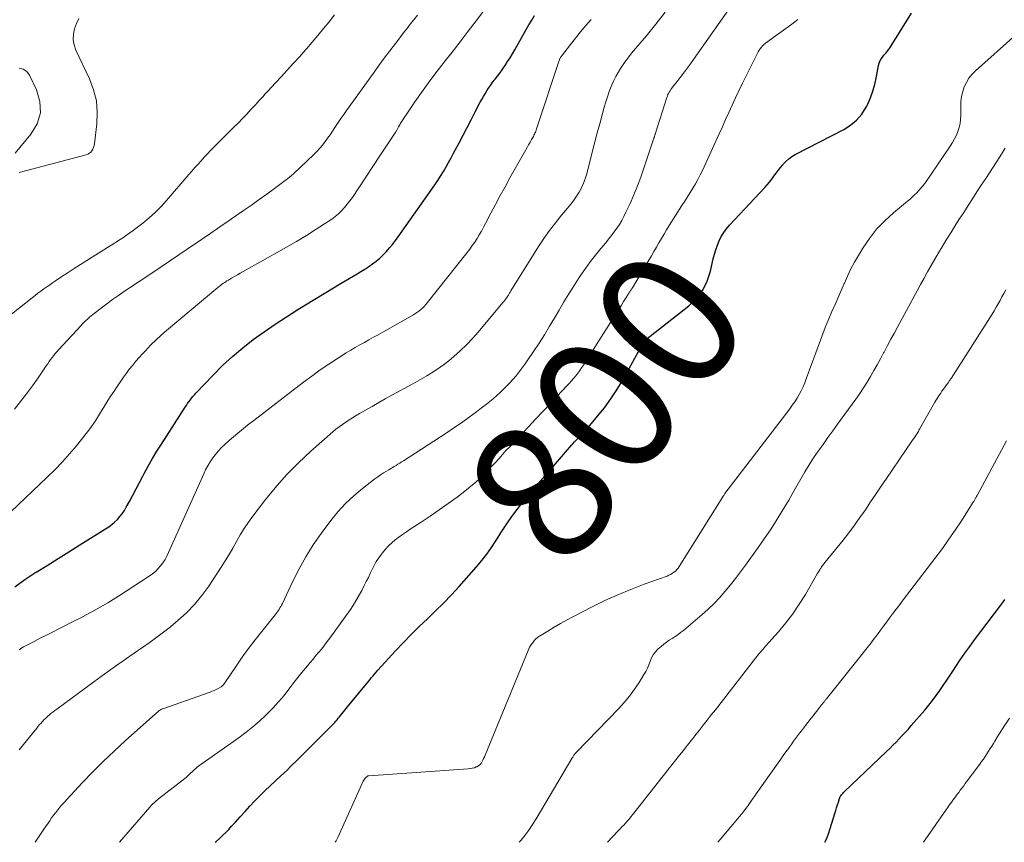
# Model space of a CAD drawing. Units: feet. Extents: x 1970000 to 1975020, y 560000 to 565000.
# Drawn here: x 1971336 to 1971477, y 560000 to 560118 of the extents above; entities that cross this region are included whole.
import ezdxf
from ezdxf.enums import TextEntityAlignment as Align

# ---------------------------------------------------------------- set-up
doc = ezdxf.new("R2010")
doc.units = ezdxf.units.FT
doc.header["$LTSCALE"] = 100
doc.header["$MEASUREMENT"] = 0
for name, color, linetype, lineweight in [('CONTOUR INDEX', 32, 'Continuous', 25), ('CONTOUR INDEX LABEL', 7, 'Continuous', 15), ('CONTOUR INTERMEDIATE', 40, 'Continuous', 15)]:
    doc.layers.add(name, color=color, linetype=linetype, lineweight=lineweight)
doc.styles.add('slant', font='romans.shx', dxfattribs={"oblique": 14.999978})

msp = doc.modelspace()

# ---------------------------------------------------------------- linework, layer by layer
at = {"layer": 'CONTOUR INDEX', "flags": 128}
for points, elevation in [([(1971335.39, 560036.54), (1971336.82, 560037.55), (1971338.28, 560038.51), (1971338.44, 560038.61), (1971340.01, 560039.58), (1971341.58, 560040.56), (1971343.15, 560041.53), (1971344.72, 560042.51), (1971348.38, 560044.81), (1971348.83, 560045.11), (1971349.26, 560045.43), (1971349.67, 560045.78), (1971350.06, 560046.16), (1971350.42, 560046.56), (1971350.76, 560046.98), (1971351.06, 560047.42), (1971351.34, 560047.89), (1971351.8, 560048.73), (1971352.28, 560049.63), (1971352.76, 560050.53), (1971353.23, 560051.43), (1971353.7, 560052.34), (1971353.89, 560052.7), (1971354.47, 560053.79), (1971355.07, 560054.85), (1971355.69, 560055.9), (1971356.35, 560056.94), (1971359.74, 560062.19), (1971359.92, 560062.45), (1971360.09, 560062.72), (1971360.28, 560062.98), (1971360.46, 560063.23), (1971360.66, 560063.48), (1971360.86, 560063.73), (1971361.07, 560063.97), (1971361.28, 560064.2), (1971363.74, 560066.79), (1971365.1, 560068.14), (1971366.5, 560069.45), (1971367.97, 560070.68), (1971369.49, 560071.86), (1971371.04, 560072.98), (1971372.62, 560074.08), (1971374.23, 560075.13), (1971375.86, 560076.15), (1971382.04, 560079.91), (1971382.61, 560080.25), (1971383.17, 560080.59), (1971383.74, 560080.93), (1971384.31, 560081.26), (1971384.88, 560081.6), (1971385.44, 560081.95), (1971385.98, 560082.31), (1971386.52, 560082.69), (1971387.06, 560083.1), (1971387.57, 560083.52), (1971388.05, 560083.98), (1971388.52, 560084.46), (1971388.97, 560084.97), (1971389.4, 560085.48), (1971389.81, 560086.01), (1971390.21, 560086.55), (1971395.02, 560093.36), (1971395.44, 560093.98), (1971395.86, 560094.61), (1971396.26, 560095.24), (1971396.65, 560095.89), (1971397.03, 560096.54), (1971397.4, 560097.19), (1971397.77, 560097.85), (1971398.12, 560098.51), (1971398.91, 560100), (1971399.49, 560101.1), (1971400.07, 560102.2), (1971400.64, 560103.3), (1971401.21, 560104.41), (1971401.93, 560105.79), (1971402.14, 560106.2), (1971402.37, 560106.61), (1971402.61, 560107.01), (1971402.85, 560107.41), (1971403.1, 560107.8), (1971403.37, 560108.18), (1971403.64, 560108.56), (1971403.92, 560108.93), (1971404.04, 560109.08), (1971404.38, 560109.52), (1971404.71, 560109.97), (1971405.04, 560110.42), (1971405.36, 560110.88), (1971405.48, 560111.05), (1971405.84, 560111.6), (1971406.2, 560112.15), (1971406.54, 560112.72), (1971406.87, 560113.29), (1971408.5, 560116.21), (1971408.88, 560116.88), (1971409.27, 560117.55), (1971409.67, 560118.22)], 780), ([(1971364.03, 560000), (1971364.19, 560000.14), (1971364.65, 560000.55), (1971365.1, 560000.97), (1971365.55, 560001.4), (1971365.97, 560001.84), (1971366.39, 560002.3), (1971366.93, 560002.9), (1971367.62, 560003.66), (1971368.31, 560004.41), (1971369, 560005.16), (1971369.7, 560005.91), (1971370.42, 560006.65), (1971371.15, 560007.38), (1971371.89, 560008.08), (1971372.64, 560008.78), (1971372.67, 560008.81), (1971373.44, 560009.51), (1971374.21, 560010.23), (1971374.96, 560010.96), (1971375.71, 560011.69), (1971380.75, 560016.74), (1971380.94, 560016.93), (1971381.12, 560017.12), (1971381.29, 560017.32), (1971381.46, 560017.52), (1971381.63, 560017.73), (1971381.8, 560017.93), (1971381.97, 560018.14), (1971382.13, 560018.35), (1971382.19, 560018.42), (1971382.38, 560018.66), (1971382.58, 560018.91), (1971382.78, 560019.15), (1971382.97, 560019.39), (1971385.43, 560022.37), (1971385.66, 560022.65), (1971385.89, 560022.93), (1971386.12, 560023.21), (1971386.34, 560023.49), (1971386.57, 560023.77), (1971386.8, 560024.05), (1971387.04, 560024.32), (1971387.28, 560024.59), (1971389.8, 560027.35), (1971390.9, 560028.54), (1971392.03, 560029.7), (1971393.19, 560030.84), (1971394.36, 560031.95), (1971395.54, 560033.07), (1971396.69, 560034.21), (1971397.81, 560035.38), (1971398.9, 560036.58), (1971401.39, 560039.38), (1971402.14, 560040.27), (1971402.86, 560041.19), (1971403.53, 560042.14), (1971404.17, 560043.12), (1971404.33, 560043.38), (1971404.87, 560044.24), (1971405.42, 560045.1), (1971406, 560045.94), (1971406.58, 560046.78), (1971407.18, 560047.6), (1971407.8, 560048.41), (1971408.44, 560049.2), (1971409.1, 560049.98), (1971413.8, 560055.43), (1971414.1, 560055.78), (1971414.41, 560056.13), (1971414.71, 560056.48), (1971415.02, 560056.82), (1971415.16, 560056.97), (1971415.41, 560057.24), (1971415.65, 560057.5), (1971415.9, 560057.76), (1971416.15, 560058.02), (1971416.4, 560058.27), (1971416.65, 560058.54), (1971416.89, 560058.8), (1971417.13, 560059.07), (1971418.68, 560060.91), (1971419.66, 560062.13), (1971420.58, 560063.39), (1971421.43, 560064.69), (1971422.23, 560066.03), (1971425.26, 560071.43), (1971425.29, 560071.48), (1971425.32, 560071.53), (1971425.35, 560071.59), (1971425.38, 560071.64), (1971425.43, 560071.72), (1971425.44, 560071.74), (1971425.45, 560071.75), (1971425.52, 560071.84), (1971431.71, 560076.69), (1971432.8, 560077.74), (1971433.71, 560078.91), (1971434.37, 560080.23), (1971434.85, 560081.67), (1971435.23, 560083.4), (1971435.4, 560084.06), (1971435.59, 560084.71), (1971435.82, 560085.35), (1971436.07, 560085.98), (1971436.37, 560086.59), (1971436.71, 560087.17), (1971437.1, 560087.71), (1971437.54, 560088.23), (1971442.59, 560093.61), (1971442.93, 560093.99), (1971443.27, 560094.39), (1971443.58, 560094.8), (1971443.89, 560095.22), (1971444.19, 560095.65), (1971444.5, 560096.06), (1971444.82, 560096.47), (1971445.15, 560096.87), (1971445.2, 560096.94), (1971445.59, 560097.34), (1971446, 560097.71), (1971446.45, 560098.03), (1971446.93, 560098.31), (1971453.86, 560101.88), (1971454.84, 560102.51), (1971455.71, 560103.23), (1971456.44, 560104.11), (1971457.07, 560105.08), (1971457.11, 560105.14), (1971457.59, 560106.18), (1971458, 560107.24), (1971458.32, 560108.34), (1971458.57, 560109.46), (1971458.85, 560111.07), (1971458.93, 560111.39), (1971459.05, 560111.69), (1971459.2, 560111.98), (1971459.39, 560112.25), (1971459.62, 560112.53), (1971459.72, 560112.65), (1971459.82, 560112.77), (1971459.92, 560112.88), (1971460.02, 560113), (1971460.12, 560113.12), (1971460.22, 560113.24), (1971460.31, 560113.37), (1971460.39, 560113.5), (1971463.56, 560118.53)], 800), ([(1971451.16, 560000), (1971451.39, 560000.45), (1971451.69, 560001.2), (1971451.95, 560001.96), (1971452.6, 560004.12), (1971452.72, 560004.53), (1971452.85, 560004.93), (1971452.97, 560005.34), (1971453.1, 560005.74), (1971453.27, 560006.27), (1971453.32, 560006.4), (1971453.38, 560006.53), (1971453.45, 560006.66), (1971453.53, 560006.77), (1971453.63, 560006.89), (1971453.72, 560006.99), (1971453.82, 560007.1), (1971453.92, 560007.2), (1971459.98, 560012.97), (1971460.44, 560013.42), (1971460.9, 560013.87), (1971461.35, 560014.32), (1971461.8, 560014.78), (1971462.24, 560015.25), (1971462.67, 560015.72), (1971463.1, 560016.19), (1971463.52, 560016.68), (1971465.44, 560018.91), (1971466.01, 560019.59), (1971466.56, 560020.28), (1971467.09, 560020.98), (1971467.6, 560021.7), (1971468.1, 560022.43), (1971468.6, 560023.16), (1971469.08, 560023.9), (1971469.57, 560024.63), (1971469.88, 560025.11), (1971470.53, 560026.09), (1971471.19, 560027.05), (1971471.87, 560028), (1971472.56, 560028.94), (1971476.32, 560033.91), (1971476.61, 560034.3), (1971476.89, 560034.7)], 820)]:
    msp.add_lwpolyline(points, dxfattribs=dict(at, elevation=elevation))
at = {"layer": 'CONTOUR INTERMEDIATE', "flags": 128}
for points, elevation in [([(1971338.31, 560000), (1971338.9, 560000.89), (1971339.57, 560001.89), (1971340.39, 560003.08), (1971340.67, 560003.48), (1971340.95, 560003.88), (1971341.25, 560004.26), (1971341.55, 560004.65), (1971341.85, 560005.03), (1971342.16, 560005.4), (1971342.49, 560005.76), (1971342.82, 560006.12), (1971345.07, 560008.53), (1971346.55, 560010.06), (1971348.05, 560011.57), (1971349.6, 560013.04), (1971351.17, 560014.49), (1971355.92, 560018.74), (1971355.98, 560018.8), (1971356.06, 560018.86), (1971356.13, 560018.91), (1971356.21, 560018.95), (1971356.29, 560019), (1971356.37, 560019.04), (1971356.45, 560019.07), (1971356.54, 560019.1), (1971363.31, 560021.48), (1971363.61, 560021.59), (1971363.9, 560021.71), (1971364.18, 560021.85), (1971364.46, 560021.99), (1971364.81, 560022.19), (1971364.9, 560022.25), (1971364.99, 560022.31), (1971365.08, 560022.38), (1971365.16, 560022.46), (1971365.23, 560022.54), (1971365.3, 560022.63), (1971365.37, 560022.71), (1971365.43, 560022.8), (1971367.03, 560025.18), (1971367.91, 560026.45), (1971368.81, 560027.71), (1971369.74, 560028.94), (1971370.7, 560030.15), (1971372.62, 560032.52), (1971372.77, 560032.71), (1971372.91, 560032.9), (1971373.04, 560033.1), (1971373.18, 560033.3), (1971373.3, 560033.5), (1971373.42, 560033.71), (1971373.53, 560033.92), (1971373.64, 560034.14), (1971375.12, 560037.32), (1971376.02, 560039.1), (1971376.98, 560040.83), (1971378.05, 560042.51), (1971379.19, 560044.14), (1971380.56, 560045.99), (1971381.58, 560047.25), (1971382.66, 560048.44), (1971383.84, 560049.54), (1971385.08, 560050.58), (1971386.88, 560051.96), (1971387.27, 560052.26), (1971387.68, 560052.54), (1971388.09, 560052.81), (1971388.52, 560053.06), (1971388.84, 560053.25), (1971389.11, 560053.4), (1971389.37, 560053.56), (1971389.64, 560053.72), (1971389.9, 560053.88), (1971390.16, 560054.05), (1971390.43, 560054.21), (1971390.69, 560054.38), (1971390.95, 560054.54), (1971397.03, 560058.5), (1971398.14, 560059.24), (1971399.24, 560059.99), (1971400.33, 560060.77), (1971401.4, 560061.56), (1971402.11, 560062.09), (1971402.82, 560062.63), (1971403.51, 560063.2), (1971404.18, 560063.79), (1971404.84, 560064.39), (1971405.12, 560064.65), (1971405.62, 560065.14), (1971406.11, 560065.65), (1971406.58, 560066.17), (1971407.05, 560066.7), (1971407.49, 560067.25), (1971407.92, 560067.81), (1971408.33, 560068.38), (1971408.74, 560068.96), (1971409.54, 560070.16), (1971410.33, 560071.36), (1971411.1, 560072.57), (1971411.84, 560073.79), (1971412.57, 560075.02), (1971413.18, 560076.06), (1971413.88, 560077.25), (1971414.59, 560078.42), (1971415.32, 560079.59), (1971416.07, 560080.74), (1971416.26, 560081.03), (1971416.94, 560082.02), (1971417.64, 560083), (1971418.38, 560083.95), (1971419.14, 560084.88), (1971419.85, 560085.71), (1971420.27, 560086.22), (1971420.68, 560086.74), (1971421.07, 560087.26), (1971421.45, 560087.8), (1971421.81, 560088.34), (1971422.15, 560088.9), (1971422.46, 560089.48), (1971422.75, 560090.07), (1971423.33, 560091.34), (1971423.88, 560092.58), (1971424.4, 560093.83), (1971424.87, 560095.09), (1971425.32, 560096.37), (1971426.75, 560100.65), (1971426.78, 560100.72), (1971426.8, 560100.79), (1971426.82, 560100.87), (1971426.84, 560100.94), (1971426.87, 560101.06), (1971426.87, 560101.07), (1971426.87, 560101.09), (1971426.88, 560101.1), (1971426.88, 560101.12), (1971426.9, 560101.18), (1971426.9, 560101.2), (1971426.91, 560101.21), (1971426.91, 560101.23), (1971426.92, 560101.25), (1971428.59, 560106.48), (1971428.66, 560106.68), (1971428.75, 560106.88), (1971428.84, 560107.07), (1971428.94, 560107.25), (1971429.05, 560107.44), (1971429.17, 560107.61), (1971429.29, 560107.79), (1971429.42, 560107.96), (1971430.06, 560108.77), (1971430.51, 560109.35), (1971430.95, 560109.93), (1971431.38, 560110.52), (1971431.81, 560111.11), (1971438.89, 560121.13)], 792), ([(1971334.83, 560047.23), (1971340.03, 560052.19), (1971341.13, 560053.27), (1971342.2, 560054.38), (1971343.23, 560055.52), (1971344.24, 560056.69), (1971344.42, 560056.91), (1971345.29, 560058), (1971346.13, 560059.12), (1971346.92, 560060.27), (1971347.67, 560061.45), (1971348.29, 560062.45), (1971348.72, 560063.14), (1971349.15, 560063.82), (1971349.59, 560064.5), (1971350.04, 560065.18), (1971350.14, 560065.32), (1971350.54, 560065.92), (1971350.96, 560066.51), (1971351.38, 560067.09), (1971351.82, 560067.67), (1971352.27, 560068.23), (1971352.72, 560068.79), (1971353.2, 560069.33), (1971353.68, 560069.87), (1971354.11, 560070.32), (1971354.82, 560071.07), (1971355.56, 560071.79), (1971356.32, 560072.49), (1971357.1, 560073.17), (1971364.42, 560079.32), (1971364.6, 560079.46), (1971364.78, 560079.61), (1971364.96, 560079.74), (1971365.15, 560079.88), (1971365.34, 560080), (1971365.54, 560080.13), (1971365.73, 560080.25), (1971365.93, 560080.37), (1971366.37, 560080.63), (1971366.79, 560080.87), (1971367.21, 560081.11), (1971367.63, 560081.35), (1971368.05, 560081.59), (1971372.81, 560084.25), (1971374.24, 560085.07), (1971375.66, 560085.9), (1971377.07, 560086.76), (1971378.46, 560087.63), (1971380.2, 560088.74), (1971380.7, 560089.09), (1971381.19, 560089.46), (1971381.66, 560089.86), (1971382.1, 560090.29), (1971382.52, 560090.74), (1971382.92, 560091.21), (1971383.29, 560091.7), (1971383.65, 560092.2), (1971387.58, 560098.13), (1971387.96, 560098.7), (1971388.34, 560099.28), (1971388.72, 560099.85), (1971389.11, 560100.42), (1971389.76, 560101.4), (1971389.81, 560101.49), (1971389.87, 560101.57), (1971389.92, 560101.65), (1971389.97, 560101.73), (1971390.02, 560101.82), (1971390.07, 560101.9), (1971390.12, 560101.99), (1971390.16, 560102.07), (1971390.26, 560102.26), (1971390.34, 560102.41), (1971390.42, 560102.55), (1971390.5, 560102.7), (1971390.59, 560102.85), (1971390.67, 560103), (1971390.76, 560103.14), (1971390.85, 560103.28), (1971390.94, 560103.42), (1971392.59, 560105.84), (1971393.51, 560107.18), (1971394.46, 560108.51), (1971395.44, 560109.81), (1971396.43, 560111.11), (1971396.74, 560111.49), (1971397.89, 560112.97), (1971399.05, 560114.45), (1971400.19, 560115.94), (1971401.34, 560117.42), (1971403.41, 560120.14)], 776), ([(1971333.09, 560074.06), (1971337.9, 560077.84), (1971338.31, 560078.16), (1971338.72, 560078.48), (1971339.13, 560078.79), (1971339.55, 560079.1), (1971339.97, 560079.4), (1971340.39, 560079.7), (1971340.81, 560080), (1971341.24, 560080.29), (1971342.14, 560080.88), (1971343.02, 560081.47), (1971343.9, 560082.04), (1971344.79, 560082.61), (1971345.68, 560083.18), (1971349.01, 560085.25), (1971349.49, 560085.55), (1971349.96, 560085.86), (1971350.44, 560086.16), (1971350.92, 560086.47), (1971351.39, 560086.79), (1971351.85, 560087.11), (1971352.31, 560087.44), (1971352.76, 560087.79), (1971353.72, 560088.53), (1971354.62, 560089.28), (1971355.49, 560090.06), (1971356.31, 560090.89), (1971357.1, 560091.76), (1971360.27, 560095.45), (1971360.71, 560095.95), (1971361.15, 560096.45), (1971361.59, 560096.95), (1971362.03, 560097.44), (1971362.48, 560097.93), (1971362.93, 560098.42), (1971363.39, 560098.9), (1971363.86, 560099.37), (1971366.73, 560102.23), (1971367.35, 560102.85), (1971367.96, 560103.47), (1971368.56, 560104.11), (1971369.15, 560104.75), (1971369.78, 560105.43), (1971370.06, 560105.73), (1971370.34, 560106.03), (1971370.61, 560106.33), (1971370.88, 560106.64), (1971371.16, 560106.94), (1971371.43, 560107.24), (1971371.71, 560107.54), (1971371.99, 560107.84), (1971373.45, 560109.41), (1971374.35, 560110.38), (1971375.24, 560111.36), (1971376.13, 560112.35), (1971377, 560113.34), (1971377.1, 560113.45), (1971377.92, 560114.4), (1971378.73, 560115.35), (1971379.52, 560116.32), (1971380.31, 560117.29), (1971381.09, 560118.27)], 768), ([(1971335.36, 560061.9), (1971336.24, 560063), (1971337.1, 560064.11), (1971337.93, 560065.24), (1971338.74, 560066.39), (1971339.91, 560068.13), (1971340.12, 560068.42), (1971340.32, 560068.72), (1971340.53, 560069.01), (1971340.75, 560069.3), (1971340.97, 560069.58), (1971341.19, 560069.86), (1971341.43, 560070.14), (1971341.66, 560070.4), (1971344.89, 560073.89), (1971345.09, 560074.1), (1971345.28, 560074.3), (1971345.48, 560074.51), (1971345.68, 560074.71), (1971345.89, 560074.9), (1971346.1, 560075.09), (1971346.32, 560075.27), (1971346.54, 560075.45), (1971347.73, 560076.36), (1971348.56, 560076.99), (1971349.39, 560077.6), (1971350.24, 560078.19), (1971351.09, 560078.77), (1971355.26, 560081.56), (1971356.46, 560082.36), (1971357.65, 560083.17), (1971358.85, 560083.97), (1971360.04, 560084.78), (1971361.1, 560085.5), (1971361.76, 560085.95), (1971362.42, 560086.4), (1971363.08, 560086.85), (1971363.73, 560087.31), (1971364.39, 560087.76), (1971365.05, 560088.21), (1971365.7, 560088.67), (1971366.36, 560089.12), (1971368.11, 560090.33), (1971369.22, 560091.1), (1971370.32, 560091.88), (1971371.42, 560092.66), (1971372.51, 560093.46), (1971374.05, 560094.59), (1971374.36, 560094.83), (1971374.67, 560095.07), (1971374.97, 560095.33), (1971375.26, 560095.6), (1971378.14, 560098.33), (1971378.57, 560098.77), (1971378.98, 560099.21), (1971379.37, 560099.68), (1971379.75, 560100.17), (1971380.11, 560100.66), (1971380.46, 560101.16), (1971380.81, 560101.67), (1971381.15, 560102.18), (1971381.24, 560102.32), (1971381.63, 560102.9), (1971382.02, 560103.48), (1971382.42, 560104.05), (1971382.82, 560104.62), (1971386.65, 560109.95), (1971387.43, 560111.03), (1971388.21, 560112.1), (1971389, 560113.16), (1971389.8, 560114.21), (1971390.42, 560115.02), (1971390.92, 560115.67), (1971391.42, 560116.31), (1971391.93, 560116.95), (1971392.44, 560117.59), (1971392.95, 560118.23)], 772), ([(1971336.03, 560013.21), (1971338.55, 560016.34), (1971338.75, 560016.58), (1971338.95, 560016.82), (1971339.15, 560017.05), (1971339.36, 560017.28), (1971339.57, 560017.5), (1971339.79, 560017.72), (1971340.01, 560017.93), (1971340.24, 560018.13), (1971340.3, 560018.18), (1971340.57, 560018.41), (1971340.84, 560018.62), (1971341.11, 560018.84), (1971341.39, 560019.05), (1971346.69, 560022.96), (1971348.25, 560024.09), (1971349.81, 560025.2), (1971351.38, 560026.3), (1971352.96, 560027.38), (1971353.37, 560027.65), (1971354.74, 560028.61), (1971356.09, 560029.59), (1971357.41, 560030.63), (1971358.71, 560031.69), (1971359.93, 560032.82), (1971361.09, 560034.01), (1971362.14, 560035.3), (1971363.12, 560036.64), (1971364.9, 560039.33), (1971365.49, 560040.23), (1971366.05, 560041.14), (1971366.58, 560042.07), (1971367.1, 560043.01), (1971367.63, 560043.95), (1971368.18, 560044.86), (1971368.78, 560045.75), (1971369.41, 560046.62), (1971371.08, 560048.8), (1971372.61, 560050.69), (1971374.22, 560052.52), (1971375.93, 560054.25), (1971377.71, 560055.91), (1971380.85, 560058.66), (1971381.3, 560059.04), (1971381.75, 560059.4), (1971382.22, 560059.74), (1971382.69, 560060.07), (1971383.18, 560060.39), (1971383.67, 560060.7), (1971384.17, 560061), (1971384.67, 560061.29), (1971385.53, 560061.78), (1971386.47, 560062.32), (1971387.41, 560062.85), (1971388.35, 560063.38), (1971389.3, 560063.9), (1971392.28, 560065.55), (1971392.95, 560065.93), (1971393.61, 560066.31), (1971394.27, 560066.69), (1971394.92, 560067.08), (1971395.57, 560067.49), (1971396.2, 560067.91), (1971396.81, 560068.37), (1971397.41, 560068.84), (1971398.13, 560069.45), (1971399.06, 560070.26), (1971399.95, 560071.1), (1971400.8, 560072), (1971401.62, 560072.92), (1971405.17, 560077.16), (1971405.31, 560077.33), (1971405.45, 560077.5), (1971405.58, 560077.68), (1971405.7, 560077.86), (1971405.81, 560078.02), (1971405.88, 560078.12), (1971405.94, 560078.22), (1971406, 560078.32), (1971406.06, 560078.42), (1971406.12, 560078.52), (1971406.18, 560078.63), (1971406.25, 560078.73), (1971406.31, 560078.83), (1971410.27, 560085.17), (1971411.03, 560086.33), (1971411.82, 560087.46), (1971412.66, 560088.56), (1971413.53, 560089.64), (1971414.41, 560090.67), (1971414.85, 560091.22), (1971415.28, 560091.78), (1971415.67, 560092.37), (1971416.05, 560092.96), (1971416.39, 560093.58), (1971416.68, 560094.21), (1971416.93, 560094.87), (1971417.13, 560095.54), (1971417.97, 560098.85), (1971418.31, 560100.15), (1971418.64, 560101.44), (1971418.99, 560102.73), (1971419.34, 560104.02), (1971419.64, 560105.09), (1971419.86, 560105.84), (1971420.1, 560106.59), (1971420.36, 560107.33), (1971420.64, 560108.06), (1971420.72, 560108.27), (1971420.99, 560108.89), (1971421.28, 560109.49), (1971421.61, 560110.07), (1971421.96, 560110.64), (1971422.34, 560111.19), (1971422.73, 560111.73), (1971423.14, 560112.27), (1971423.56, 560112.79), (1971425.62, 560115.26), (1971427, 560116.95), (1971428.37, 560118.65)], 788), ([(1971336.01, 560027.5), (1971336.21, 560027.65), (1971336.42, 560027.8), (1971336.64, 560027.93), (1971336.86, 560028.05), (1971338.16, 560028.72), (1971339.04, 560029.17), (1971339.92, 560029.62), (1971340.8, 560030.06), (1971341.68, 560030.51), (1971344.03, 560031.71), (1971344.82, 560032.11), (1971345.61, 560032.52), (1971346.39, 560032.94), (1971347.18, 560033.37), (1971347.95, 560033.81), (1971348.72, 560034.25), (1971349.48, 560034.72), (1971350.23, 560035.2), (1971354.62, 560038.06), (1971355.07, 560038.38), (1971355.49, 560038.73), (1971355.88, 560039.12), (1971356.24, 560039.53), (1971356.57, 560039.97), (1971356.87, 560040.43), (1971357.14, 560040.91), (1971357.39, 560041.41), (1971362.4, 560052.67), (1971362.68, 560053.26), (1971362.99, 560053.84), (1971363.33, 560054.4), (1971363.69, 560054.94), (1971364.08, 560055.46), (1971364.5, 560055.96), (1971364.95, 560056.43), (1971365.42, 560056.88), (1971366.11, 560057.49), (1971366.95, 560058.21), (1971367.81, 560058.93), (1971368.67, 560059.63), (1971369.55, 560060.32), (1971376.66, 560065.78), (1971377.85, 560066.66), (1971379.06, 560067.53), (1971380.29, 560068.36), (1971381.53, 560069.16), (1971382.77, 560069.95), (1971383.41, 560070.34), (1971384.05, 560070.73), (1971384.7, 560071.1), (1971385.36, 560071.47), (1971386.01, 560071.83), (1971386.67, 560072.2), (1971387.33, 560072.56), (1971387.98, 560072.93), (1971392.3, 560075.38), (1971392.59, 560075.55), (1971392.87, 560075.74), (1971393.14, 560075.94), (1971393.41, 560076.15), (1971393.66, 560076.37), (1971393.9, 560076.61), (1971394.13, 560076.86), (1971394.35, 560077.12), (1971400.05, 560084.32), (1971400.42, 560084.81), (1971400.78, 560085.31), (1971401.13, 560085.81), (1971401.46, 560086.33), (1971401.78, 560086.85), (1971402.09, 560087.38), (1971402.39, 560087.92), (1971402.68, 560088.46), (1971403.43, 560089.92), (1971404.1, 560091.19), (1971404.77, 560092.46), (1971405.46, 560093.72), (1971406.16, 560094.97), (1971408.42, 560098.98), (1971408.62, 560099.35), (1971408.83, 560099.72), (1971409.04, 560100.09), (1971409.25, 560100.47), (1971409.51, 560100.92), (1971409.59, 560101.07), (1971409.67, 560101.21), (1971409.74, 560101.36), (1971409.8, 560101.52), (1971409.86, 560101.67), (1971409.92, 560101.82), (1971409.98, 560101.98), (1971410.03, 560102.13), (1971413.2, 560111.78), (1971413.23, 560111.86), (1971413.26, 560111.94), (1971413.3, 560112.02), (1971413.34, 560112.1), (1971413.38, 560112.18), (1971413.42, 560112.25), (1971413.47, 560112.33), (1971413.52, 560112.4), (1971414.83, 560114.07), (1971415.55, 560114.98), (1971416.27, 560115.87), (1971417.01, 560116.75), (1971417.76, 560117.63)], 784), ([(1971336.02, 560095.74), (1971345.59, 560098.28), (1971345.83, 560098.37), (1971346.06, 560098.5), (1971346.25, 560098.67), (1971346.42, 560098.87), (1971346.55, 560099.1), (1971346.66, 560099.34), (1971346.74, 560099.59), (1971346.79, 560099.85), (1971347.13, 560102.69), (1971347.19, 560104.36), (1971347.06, 560105.99), (1971346.66, 560107.59), (1971346.08, 560109.15), (1971344.12, 560113.24), (1971343.87, 560113.99), (1971343.73, 560114.74), (1971343.77, 560115.51), (1971343.93, 560116.28), (1971344.22, 560117.03), (1971344.56, 560117.76)], 764), ([(1971350.36, 560000), (1971354.71, 560005.04), (1971354.85, 560005.2), (1971355, 560005.36), (1971355.15, 560005.5), (1971355.3, 560005.65), (1971355.46, 560005.79), (1971355.62, 560005.93), (1971355.79, 560006.06), (1971355.95, 560006.2), (1971359.7, 560009.13), (1971359.88, 560009.27), (1971360.05, 560009.43), (1971360.23, 560009.58), (1971360.39, 560009.74), (1971360.56, 560009.91), (1971360.73, 560010.07), (1971360.9, 560010.23), (1971361.07, 560010.39), (1971361.09, 560010.4), (1971361.28, 560010.57), (1971361.46, 560010.72), (1971361.66, 560010.87), (1971361.86, 560011.02), (1971367.45, 560014.98), (1971368.45, 560015.73), (1971369.42, 560016.5), (1971370.36, 560017.32), (1971371.27, 560018.17), (1971371.74, 560018.64), (1971372.38, 560019.29), (1971373.01, 560019.97), (1971373.6, 560020.66), (1971374.17, 560021.38), (1971374.73, 560022.1), (1971375.29, 560022.83), (1971375.87, 560023.54), (1971376.44, 560024.26), (1971377.22, 560025.21), (1971377.62, 560025.71), (1971378.03, 560026.2), (1971378.44, 560026.7), (1971378.85, 560027.19), (1971379.26, 560027.68), (1971379.65, 560028.18), (1971380.04, 560028.69), (1971380.43, 560029.2), (1971382.78, 560032.44), (1971383.38, 560033.3), (1971383.95, 560034.18), (1971384.48, 560035.08), (1971384.98, 560036), (1971385.35, 560036.72), (1971385.64, 560037.29), (1971385.93, 560037.87), (1971386.21, 560038.44), (1971386.48, 560039.02), (1971386.76, 560039.59), (1971387.07, 560040.15), (1971387.42, 560040.69), (1971387.79, 560041.2), (1971387.94, 560041.4), (1971388.36, 560041.9), (1971388.8, 560042.38), (1971389.28, 560042.82), (1971389.78, 560043.24), (1971390.3, 560043.63), (1971390.83, 560044.02), (1971391.37, 560044.39), (1971391.91, 560044.75), (1971393.46, 560045.75), (1971394.77, 560046.62), (1971396.07, 560047.51), (1971397.34, 560048.43), (1971398.61, 560049.36), (1971399.96, 560050.39), (1971400.59, 560050.89), (1971401.22, 560051.42), (1971401.82, 560051.97), (1971402.4, 560052.53), (1971402.46, 560052.6), (1971403, 560053.15), (1971403.53, 560053.71), (1971404.05, 560054.27), (1971404.57, 560054.84), (1971405.09, 560055.42), (1971405.6, 560055.99), (1971406.13, 560056.55), (1971406.65, 560057.11), (1971408.81, 560059.41), (1971409.84, 560060.5), (1971410.86, 560061.59), (1971411.89, 560062.68), (1971412.91, 560063.76), (1971414.31, 560065.24), (1971414.63, 560065.59), (1971414.95, 560065.95), (1971415.26, 560066.31), (1971415.56, 560066.68), (1971415.85, 560067.05), (1971416.13, 560067.44), (1971416.4, 560067.83), (1971416.67, 560068.22), (1971416.95, 560068.67), (1971417.35, 560069.3), (1971417.75, 560069.92), (1971418.15, 560070.55), (1971418.55, 560071.18), (1971421.21, 560075.37), (1971421.52, 560075.85), (1971421.82, 560076.33), (1971422.12, 560076.81), (1971422.41, 560077.29), (1971422.87, 560078.05), (1971422.94, 560078.15), (1971423.01, 560078.26), (1971423.07, 560078.36), (1971423.14, 560078.47), (1971423.22, 560078.58), (1971423.28, 560078.68), (1971423.35, 560078.77), (1971423.41, 560078.87), (1971423.48, 560078.96), (1971423.54, 560079.06), (1971423.6, 560079.16), (1971423.67, 560079.26), (1971426.02, 560083.21), (1971426.39, 560083.83), (1971426.75, 560084.45), (1971427.11, 560085.08), (1971427.46, 560085.71), (1971427.82, 560086.33), (1971428.19, 560086.95), (1971428.56, 560087.57), (1971428.94, 560088.18), (1971430.75, 560091.05), (1971431.14, 560091.66), (1971431.53, 560092.27), (1971431.92, 560092.89), (1971432.3, 560093.5), (1971432.68, 560094.12), (1971433.04, 560094.75), (1971433.37, 560095.4), (1971433.68, 560096.05), (1971435.6, 560100.23), (1971436.07, 560101.26), (1971436.53, 560102.29), (1971436.99, 560103.32), (1971437.45, 560104.35), (1971437.91, 560105.38), (1971438.38, 560106.41), (1971438.87, 560107.43), (1971439.37, 560108.44), (1971441.51, 560112.74), (1971441.65, 560112.98), (1971441.79, 560113.22), (1971441.94, 560113.44), (1971442.11, 560113.66), (1971442.28, 560113.87), (1971442.38, 560113.97), (1971442.48, 560114.08), (1971442.58, 560114.17), (1971442.7, 560114.26), (1971446.43, 560116.96), (1971446.87, 560117.29), (1971447.3, 560117.63)], 796), ([(1971381.19, 560000), (1971381.31, 560000.22), (1971381.55, 560000.71), (1971381.79, 560001.21), (1971385.19, 560008.74), (1971385.27, 560008.89), (1971385.36, 560009.03), (1971385.47, 560009.16), (1971385.59, 560009.28), (1971385.75, 560009.41), (1971385.8, 560009.45), (1971385.86, 560009.48), (1971385.92, 560009.5), (1971385.99, 560009.51), (1971400.2, 560010.5), (1971400.5, 560010.54), (1971400.79, 560010.59), (1971401.08, 560010.67), (1971401.36, 560010.77), (1971401.42, 560010.8), (1971401.65, 560010.92), (1971401.86, 560011.07), (1971402.03, 560011.26), (1971402.17, 560011.48), (1971402.29, 560011.72), (1971402.41, 560011.96), (1971402.51, 560012.21), (1971402.62, 560012.45), (1971408.77, 560027.44), (1971408.87, 560027.67), (1971408.98, 560027.89), (1971409.11, 560028.1), (1971409.24, 560028.31), (1971409.37, 560028.49), (1971409.6, 560028.77), (1971409.84, 560029.03), (1971410.11, 560029.26), (1971410.4, 560029.47), (1971411.58, 560030.2), (1971412.49, 560030.75), (1971413.4, 560031.29), (1971414.33, 560031.8), (1971415.26, 560032.29), (1971417.91, 560033.66), (1971419.73, 560034.55), (1971421.57, 560035.39), (1971423.44, 560036.16), (1971425.34, 560036.88), (1971428.62, 560038.06), (1971428.88, 560038.17), (1971429.13, 560038.29), (1971429.37, 560038.44), (1971429.61, 560038.6), (1971429.82, 560038.78), (1971430.02, 560038.98), (1971430.2, 560039.2), (1971430.36, 560039.43), (1971436.58, 560049.37), (1971436.61, 560049.42), (1971436.64, 560049.46), (1971436.67, 560049.51), (1971436.7, 560049.55), (1971436.74, 560049.61), (1971436.75, 560049.63), (1971436.76, 560049.64), (1971436.77, 560049.66), (1971436.78, 560049.68), (1971436.82, 560049.75), (1971436.89, 560049.85), (1971446.16, 560061.98), (1971446.52, 560062.47), (1971446.87, 560062.97), (1971447.19, 560063.49), (1971447.5, 560064.02), (1971447.79, 560064.56), (1971448.06, 560065.11), (1971448.3, 560065.67), (1971448.52, 560066.24), (1971450.53, 560071.8), (1971450.92, 560072.82), (1971451.32, 560073.84), (1971451.75, 560074.85), (1971452.19, 560075.86), (1971452.64, 560076.86), (1971453.08, 560077.86), (1971453.51, 560078.87), (1971453.94, 560079.88), (1971453.96, 560079.92), (1971454.41, 560080.95), (1971454.9, 560081.96), (1971455.42, 560082.94), (1971455.98, 560083.91), (1971456.58, 560084.92), (1971457.53, 560086.32), (1971458.57, 560087.65), (1971459.73, 560088.86), (1971460.98, 560090), (1971463, 560091.66), (1971463.34, 560091.95), (1971463.67, 560092.24), (1971463.99, 560092.54), (1971464.31, 560092.85), (1971464.61, 560093.17), (1971464.9, 560093.5), (1971465.18, 560093.84), (1971465.44, 560094.2), (1971469.1, 560099.53), (1971469.42, 560100.04), (1971469.71, 560100.55), (1971469.96, 560101.09), (1971470.19, 560101.63), (1971470.37, 560102.2), (1971470.5, 560102.77), (1971470.57, 560103.35), (1971470.6, 560103.94), (1971470.58, 560105.2), (1971470.62, 560105.91), (1971470.7, 560106.62), (1971470.87, 560107.31), (1971471.08, 560107.99), (1971471.39, 560108.63), (1971471.74, 560109.23), (1971472.18, 560109.78), (1971472.68, 560110.29), (1971478.48, 560115.45)], 804), ([(1971336.04, 560110.67), (1971336.62, 560110.54), (1971337.11, 560110.19), (1971337.52, 560109.68), (1971338.52, 560107.59), (1971338.98, 560105.91), (1971339.06, 560104.28), (1971338.58, 560102.72), (1971337.71, 560101.21), (1971335.44, 560098.54)], 764), ([(1971407.49, 560000), (1971407.7, 560000.25), (1971408.29, 560000.99), (1971408.86, 560001.75), (1971409.39, 560002.54), (1971409.9, 560003.35), (1971415.03, 560011.99), (1971415.08, 560012.09), (1971415.14, 560012.19), (1971415.2, 560012.28), (1971415.26, 560012.38), (1971415.29, 560012.44), (1971415.33, 560012.5), (1971415.38, 560012.57), (1971415.42, 560012.63), (1971415.47, 560012.69), (1971415.52, 560012.75), (1971415.57, 560012.8), (1971415.62, 560012.86), (1971415.68, 560012.91), (1971421.71, 560019.13), (1971422.51, 560020.01), (1971423.27, 560020.91), (1971423.97, 560021.87), (1971424.62, 560022.85), (1971425.32, 560023.97), (1971425.58, 560024.42), (1971425.82, 560024.89), (1971426.03, 560025.37), (1971426.21, 560025.87), (1971426.41, 560026.35), (1971426.65, 560026.8), (1971426.96, 560027.21), (1971427.32, 560027.59), (1971427.76, 560027.99), (1971428.14, 560028.31), (1971428.52, 560028.61), (1971428.93, 560028.89), (1971429.34, 560029.15), (1971429.76, 560029.41), (1971430.17, 560029.68), (1971430.56, 560029.98), (1971430.95, 560030.28), (1971433.62, 560032.55), (1971434.5, 560033.33), (1971435.35, 560034.14), (1971436.15, 560035), (1971436.93, 560035.89), (1971437.67, 560036.8), (1971438.41, 560037.73), (1971439.12, 560038.66), (1971439.82, 560039.61), (1971441.64, 560042.14), (1971442.52, 560043.4), (1971443.39, 560044.67), (1971444.22, 560045.97), (1971445.03, 560047.28), (1971445.42, 560047.93), (1971446.01, 560048.93), (1971446.6, 560049.94), (1971447.17, 560050.95), (1971447.74, 560051.96), (1971448.31, 560052.97), (1971448.91, 560053.97), (1971449.55, 560054.94), (1971450.2, 560055.9), (1971450.23, 560055.93), (1971450.92, 560056.89), (1971451.61, 560057.86), (1971452.3, 560058.82), (1971452.99, 560059.77), (1971455.61, 560063.36), (1971456.16, 560064.15), (1971456.7, 560064.95), (1971457.21, 560065.76), (1971457.7, 560066.59), (1971458.17, 560067.43), (1971458.64, 560068.28), (1971459.11, 560069.12), (1971459.57, 560069.97), (1971459.63, 560070.09), (1971460.12, 560071), (1971460.61, 560071.91), (1971461.1, 560072.81), (1971461.59, 560073.72), (1971464.36, 560078.84), (1971464.86, 560079.75), (1971465.36, 560080.65), (1971465.86, 560081.56), (1971466.36, 560082.46), (1971466.87, 560083.36), (1971467.4, 560084.26), (1971467.93, 560085.14), (1971468.47, 560086.03), (1971469.15, 560087.11), (1971469.76, 560088.09), (1971470.38, 560089.07), (1971471.01, 560090.05), (1971471.64, 560091.02), (1971472.27, 560091.99), (1971472.9, 560092.97), (1971473.53, 560093.94), (1971474.16, 560094.91), (1971476.16, 560098), (1971476.92, 560099.21)], 808), ([(1971420.11, 560000), (1971421.65, 560001.63), (1971421.91, 560001.91), (1971422.17, 560002.19), (1971422.43, 560002.47), (1971422.68, 560002.76), (1971422.93, 560003.04), (1971423.18, 560003.33), (1971423.43, 560003.63), (1971423.67, 560003.92), (1971430.42, 560012.45), (1971430.69, 560012.79), (1971430.96, 560013.14), (1971431.23, 560013.48), (1971431.5, 560013.83), (1971431.77, 560014.17), (1971432.04, 560014.52), (1971432.31, 560014.86), (1971432.58, 560015.21), (1971433.2, 560015.99), (1971433.78, 560016.73), (1971434.36, 560017.47), (1971434.94, 560018.21), (1971435.52, 560018.95), (1971441.26, 560026.34), (1971441.43, 560026.56), (1971441.61, 560026.77), (1971441.78, 560026.98), (1971441.97, 560027.19), (1971442.15, 560027.4), (1971442.33, 560027.61), (1971442.52, 560027.82), (1971442.7, 560028.02), (1971444.53, 560030.09), (1971445.59, 560031.36), (1971446.6, 560032.67), (1971447.52, 560034.04), (1971448.39, 560035.44), (1971450.07, 560038.36), (1971450.16, 560038.51), (1971450.25, 560038.66), (1971450.34, 560038.81), (1971450.43, 560038.96), (1971450.48, 560039.04), (1971450.55, 560039.15), (1971450.62, 560039.26), (1971450.69, 560039.37), (1971450.77, 560039.47), (1971450.8, 560039.51), (1971450.9, 560039.63), (1971450.99, 560039.75), (1971451.09, 560039.87), (1971451.18, 560039.99), (1971453.77, 560043.2), (1971454.6, 560044.26), (1971455.41, 560045.33), (1971456.19, 560046.43), (1971456.96, 560047.54), (1971457.71, 560048.66), (1971458.46, 560049.78), (1971459.21, 560050.89), (1971459.97, 560052.01), (1971463.59, 560057.34), (1971463.68, 560057.47), (1971463.78, 560057.61), (1971463.87, 560057.74), (1971463.97, 560057.88), (1971464.06, 560058.01), (1971464.16, 560058.15), (1971464.25, 560058.29), (1971464.34, 560058.43), (1971464.35, 560058.45), (1971464.44, 560058.6), (1971464.53, 560058.75), (1971464.62, 560058.9), (1971464.71, 560059.05), (1971466.88, 560062.9), (1971467.04, 560063.17), (1971467.2, 560063.44), (1971467.37, 560063.7), (1971467.54, 560063.96), (1971467.72, 560064.22), (1971467.9, 560064.48), (1971468.09, 560064.74), (1971468.27, 560064.99), (1971468.35, 560065.09), (1971468.57, 560065.39), (1971468.78, 560065.7), (1971468.99, 560066.01), (1971469.2, 560066.32), (1971475.06, 560075.52), (1971475.36, 560076), (1971475.65, 560076.48), (1971475.93, 560076.97), (1971476.21, 560077.47), (1971476.48, 560077.96), (1971476.75, 560078.46), (1971477.01, 560078.96)], 812), ([(1971435.89, 560000), (1971436.51, 560000.74), (1971438.98, 560003.69), (1971439.3, 560004.08), (1971439.61, 560004.47), (1971439.91, 560004.87), (1971440.21, 560005.28), (1971440.5, 560005.7), (1971440.78, 560006.11), (1971441.07, 560006.52), (1971441.36, 560006.94), (1971444.5, 560011.38), (1971444.86, 560011.9), (1971445.23, 560012.41), (1971445.6, 560012.92), (1971445.97, 560013.43), (1971446.15, 560013.68), (1971446.43, 560014.06), (1971446.71, 560014.44), (1971446.99, 560014.82), (1971447.27, 560015.2), (1971447.55, 560015.58), (1971447.84, 560015.96), (1971448.12, 560016.33), (1971448.41, 560016.71), (1971449.21, 560017.75), (1971449.48, 560018.08), (1971449.74, 560018.42), (1971450, 560018.75), (1971450.27, 560019.09), (1971450.71, 560019.65), (1971450.75, 560019.7), (1971450.8, 560019.75), (1971450.84, 560019.81), (1971450.88, 560019.86), (1971450.92, 560019.92), (1971450.96, 560019.97), (1971451.01, 560020.03), (1971451.05, 560020.08), (1971451.11, 560020.16), (1971451.19, 560020.25), (1971451.26, 560020.34), (1971451.33, 560020.44), (1971451.41, 560020.53), (1971457.77, 560028.54), (1971458.23, 560029.12), (1971458.69, 560029.72), (1971459.13, 560030.31), (1971459.57, 560030.92), (1971460.01, 560031.52), (1971460.44, 560032.12), (1971460.89, 560032.72), (1971461.34, 560033.31), (1971461.39, 560033.38), (1971461.87, 560034.01), (1971462.35, 560034.64), (1971462.82, 560035.26), (1971463.3, 560035.89), (1971467.03, 560040.75), (1971467.98, 560042.02), (1971468.91, 560043.32), (1971469.81, 560044.63), (1971470.68, 560045.96), (1971472.28, 560048.47), (1971472.33, 560048.56), (1971472.39, 560048.65), (1971472.45, 560048.74), (1971472.5, 560048.83), (1971472.56, 560048.92), (1971472.61, 560049.01), (1971472.66, 560049.1), (1971472.72, 560049.19), (1971472.74, 560049.23), (1971472.8, 560049.34), (1971472.86, 560049.45), (1971472.92, 560049.56), (1971472.98, 560049.68), (1971477.14, 560057.41)], 816), ([(1971465.27, 560000), (1971468.78, 560005.05), (1971468.95, 560005.3), (1971469.12, 560005.54), (1971469.3, 560005.78), (1971469.47, 560006.02), (1971469.65, 560006.27), (1971469.83, 560006.5), (1971470, 560006.74), (1971470.18, 560006.98), (1971470.3, 560007.14), (1971470.53, 560007.46), (1971470.77, 560007.77), (1971471.01, 560008.09), (1971471.24, 560008.41), (1971473.3, 560011.19), (1971473.56, 560011.55), (1971473.82, 560011.91), (1971474.07, 560012.27), (1971474.32, 560012.64), (1971474.56, 560013.01), (1971474.8, 560013.39), (1971475.03, 560013.76), (1971475.26, 560014.14), (1971475.45, 560014.47), (1971475.78, 560015.01), (1971476.11, 560015.54), (1971476.45, 560016.08), (1971476.79, 560016.61), (1971477.55, 560017.76)], 824)]:
    msp.add_lwpolyline(points, dxfattribs=dict(at, elevation=elevation))

# ---------------------------------------------------------------- texts
at = {"layer": 'CONTOUR INDEX LABEL', "style": 'slant', "oblique": 15}
msp.add_text('800', height=20, rotation=53.5802, dxfattribs=at).set_placement((1971419.88, 560062.44, 800), align=Align.MIDDLE_CENTER)

doc.saveas('drawing.dxf')
